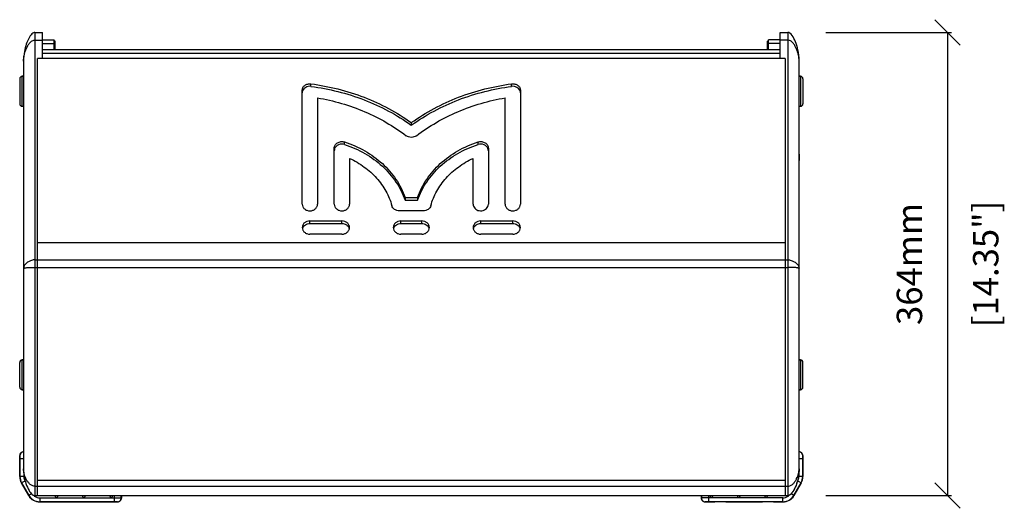
# Model space of a CAD drawing. Extents: x -942 to 2096, y -1013 to 886.
# Drawn here: x 1322 to 2096, y -275 to 109 of the extents above; entities that cross this region are included whole.
import ezdxf

# ---------------------------------------------------------------- set-up
doc = ezdxf.new("R2010")
doc.units = 0
doc.header["$LTSCALE"] = 65.395
doc.header["$PDMODE"] = 3
doc.header["$PDSIZE"] = 1
doc.linetypes.add('DOT', pattern=[0.2, 0.1, -0.1])
doc.layers.get('0').update_dxf_attribs({"linetype": 'CONTINUOUS'})
doc.layers.get('Defpoints').update_dxf_attribs({"linetype": 'CONTINUOUS'})
for name, color, linetype in [('02___PRT_ALL_AXES', 7, 'CONTINUOUS'), ('03___PRT_ALL_CURVES', 7, 'CONTINUOUS'), ('OBJECT', 1, 'CONTINUOUS')]:
    doc.layers.add(name, color=color, linetype=linetype)
doc.styles.get("Standard").update_dxf_attribs({"font": 'txt', "width": 0.7})
doc.dimstyles.new('Mikes_Awesome_stylez', dxfattribs={"dimtxt": 20, "dimasz": 20, "dimexe": 3, "dimexo": 30, "dimgap": 20, "dimtad": 1, "dimdec": 0, "dimzin": 0, "dimdsep": 46, "dimtxsty": 'Standard', "dimblk1": 'OBLIQUE', "dimblk2": 'OBLIQUE', "dimsah": 1, "dimcen": 0.09, "dimclrd": 5, "dimclre": 5, "dimclrt": 7, "dimadec": 0, "dimazin": 0, "dimtp": 0.01, "dimtm": 0.01, "dimtfac": 1, "dimtofl": 0, "dimtmove": 0, "dimatfit": 3, "dimldrblk": '_ARROW_FILLED', "dimfxl": 1, "dimtolj": 1, "dimtzin": 0, "dimarcsym": 0})

# ---------------------------------------------------------------- blocks, each defined once
blk = doc.blocks.new('_Oblique')
at = {"layer": 'OBJECT', "color": 0, "lineweight": -2}
blk.add_line((-0.5, -0.5), (0.5, 0.5), dxfattribs=at)
blk = doc.blocks.new('*D2')
at = {"color": 5, "lineweight": -2, "transparency": 16777216}
for p, q in [((1955.71, 99.42), (2054.43, 99.42)), ((2051.43, 99.42), (2051.43, -264.94)), ((1955.71, -264.94), (2054.43, -264.94))]:
    blk.add_line(p, q, dxfattribs=at)
at = {"layer": 'Defpoints', "color": 0, "transparency": 16777216}
for p in [(1925.71, 99.42), (1925.71, -264.94), (2051.43, -264.94)]:
    blk.add_point(p, dxfattribs=at)
at = {"color": 5, "lineweight": -2, "transparency": 16777216, "xscale": 20, "yscale": 20, "zscale": 20}
for p, rotation in [((2051.43, 99.42), 90), ((2051.43, -264.94), 270)]:
    blk.add_blockref('_Oblique', p, dxfattribs=dict(at, rotation=rotation))
at = {"color": 7, "transparency": 16777216, "char_height": 20, "attachment_point": 5, "rotation": 90}
for s, insert in [('\\A1;364mm', (2021.43, -82.76)), ('\\A1;[14.35"]', (2081.43, -82.76))]:
    blk.add_mtext(s, dxfattribs=dict(at, insert=insert))
blk = doc.blocks.new('_ARROW_FILLED')
at = {"color": 0, "linetype": 'ByBlock'}
blk.add_solid([(0, 0), (-1, 0.167), (-1, -0.167)], dxfattribs=at)

msp = doc.modelspace()

# ---------------------------------------------------------------- linework, layer by layer
at = {"color": 9, "linetype": 'Continuous'}
for p, q in [((1333.71, 99.42), (1333.71, -264.94)), ((1333.71, 93.42), (1339.71, 93.42)), ((1925.71, 93.42), (1919.71, 93.42)), ((1925.71, 99.42), (1925.71, -264.94)), ((1339.71, 90.57), (1348.71, 90.57)), ((1919.71, 90.57), (1910.71, 90.57)), ((1339.71, 83.05), (1919.71, 83.05)), ((1323.54, 41.32), (1323.54, 64.88)), ((1935.89, 64.88), (1935.89, 41.32)), ((1550.8, 56.96), (1550.8, 58.96)), ((1708.62, 56.96), (1708.62, 58.96)), ((1577.19, 11.22), (1577.19, 13.22)), ((1682.23, 11.22), (1682.23, 13.22)), ((1549.91, -50.87), (1549.91, -48.87)), ((1575.11, -50.87), (1575.11, -48.87)), ((1621.51, -50.87), (1621.51, -48.87)), ((1637.91, -50.87), (1637.91, -48.87)), ((1684.31, -50.87), (1684.31, -48.87)), ((1709.51, -50.87), (1709.51, -48.87)), ((1333.71, -79.39), (1925.71, -79.39)), ((1333.71, -85.45), (1925.71, -85.45)), ((1323.54, -181.73), (1323.54, -158.16)), ((1935.89, -158.16), (1935.89, -181.73)), ((1321.71, -233.44), (1321.8, -233.53)), ((1324.71, -236.03), (1321.89, -236.03)), ((1321.89, -236.03), (1321.89, -249.97)), ((1937.53, -236.03), (1934.71, -236.03)), ((1937.53, -236.03), (1937.53, -249.97)), ((1937.71, -233.44), (1937.62, -233.53)), ((1324.89, -247.19), (1324.89, -249.97)), ((1934.53, -247.19), (1934.53, -249.97)), ((1321.71, -250.01), (1321.89, -249.97)), ((1324.89, -249.97), (1321.89, -249.97)), ((1323.05, -255.01), (1323.23, -254.96)), ((1325.82, -253.46), (1323.23, -254.96)), ((1323.23, -254.96), (1328.89, -264.77)), ((1325.82, -253.46), (1326.25, -254.21)), ((1936.19, -254.96), (1930.53, -264.77)), ((1933.6, -253.46), (1933.17, -254.21)), ((1936.19, -254.96), (1933.6, -253.46)), ((1937.53, -249.97), (1934.53, -249.97)), ((1936.19, -254.96), (1936.37, -255.01)), ((1937.53, -249.97), (1937.71, -250.01)), ((1333.71, -257.5), (1925.71, -257.5)), ((1328.78, -264.94), (1328.89, -264.77)), ((1331.02, -263.53), (1328.89, -264.77)), ((1337.44, -269.94), (1337.54, -269.76)), ((1337.54, -266.76), (1396.12, -266.76)), ((1337.54, -266.76), (1337.54, -269.76)), ((1337.54, -269.76), (1396.12, -269.76)), ((1396.12, -264.94), (1396.12, -269.76)), ((1398.62, -269.85), (1398.71, -269.94)), ((1401.62, -266.85), (1401.62, -264.94)), ((1401.62, -266.85), (1401.71, -266.94)), ((1857.8, -266.85), (1857.71, -266.94)), ((1857.8, -264.94), (1857.8, -266.85)), ((1860.8, -269.85), (1860.71, -269.94)), ((1863.3, -264.94), (1863.3, -269.76)), ((1921.88, -266.76), (1863.3, -266.76)), ((1921.88, -269.76), (1863.3, -269.76)), ((1921.88, -269.76), (1921.88, -266.76)), ((1921.88, -269.76), (1921.98, -269.94)), ((1930.53, -264.77), (1928.4, -263.53)), ((1930.53, -264.77), (1930.64, -264.94))]:
    msp.add_line(p, q, dxfattribs=at)
at = {"color": 7, "linetype": 'Continuous'}
for p, q in [((1333.71, 99.42), (1339.71, 99.42)), ((1339.71, 78.87), (1339.71, 99.42)), ((1339.71, 93.57), (1348.71, 93.57)), ((1348.71, 86.05), (1348.71, 93.57)), ((1919.71, 93.57), (1910.71, 93.57)), ((1910.71, 86.05), (1910.71, 93.57)), ((1919.71, 99.42), (1925.71, 99.42)), ((1919.71, 78.87), (1919.71, 99.42)), ((1339.71, 86.05), (1919.71, 86.05)), ((1349.71, 92.62), (1348.71, 92.62)), ((1349.71, 91.18), (1348.71, 91.18)), ((1349.71, 86.05), (1349.71, 92.62)), ((1910.71, 92.62), (1909.71, 92.62)), ((1909.71, 86.05), (1909.71, 92.62)), ((1910.71, 91.18), (1909.71, 91.18)), ((1335.71, -264.94), (1335.71, 78.87)), ((1923.71, 78.87), (1335.71, 78.87)), ((1923.71, 78.87), (1923.71, -264.94)), ((1324.71, 76.94), (1324.71, -243.94)), ((1934.71, -243.94), (1934.71, 76.94)), ((1321.71, 62.89), (1321.71, 43.31)), ((1324.71, 64.99), (1323.54, 64.88)), ((1934.71, 64.99), (1935.89, 64.88)), ((1937.71, 62.89), (1937.71, 43.31)), ((1543.91, -35.71), (1543.91, 53.82)), ((1555.91, 47.95), (1555.91, -35.71)), ((1703.51, -35.71), (1703.51, 47.95)), ((1715.51, 53.82), (1715.51, -35.71)), ((1324.71, 41.21), (1323.54, 41.32)), ((1934.71, 41.21), (1935.89, 41.32)), ((1629.71, 28.44), (1629.71, 26.44)), ((1569.11, -35.71), (1569.11, 8.34)), ((1690.31, 8.34), (1690.31, -35.71)), ((1581.11, 0.32), (1581.11, -35.71)), ((1678.31, -35.71), (1678.31, 0.32)), ((1624.81, -30.51), (1634.61, -30.51)), ((1624.81, -30.51), (1624.81, -32.51)), ((1634.61, -30.51), (1634.61, -32.51)), ((1624.81, -32.51), (1634.61, -32.51)), ((1639.21, -40.9), (1620.21, -40.9)), ((1549.91, -48.87), (1575.11, -48.87)), ((1549.91, -50.87), (1575.11, -50.87)), ((1621.51, -48.87), (1637.91, -48.87)), ((1621.51, -50.87), (1637.91, -50.87)), ((1684.31, -48.87), (1709.51, -48.87)), ((1684.31, -50.87), (1709.51, -50.87)), ((1575.11, -59.26), (1549.91, -59.26)), ((1637.91, -59.26), (1621.51, -59.26)), ((1709.51, -59.26), (1684.31, -59.26)), ((1923.71, -66.06), (1335.71, -66.06)), ((1321.71, -179.73), (1321.71, -160.15)), ((1324.71, -158.05), (1323.54, -158.16)), ((1934.71, -158.05), (1935.89, -158.16)), ((1937.71, -179.73), (1937.71, -160.15)), ((1324.71, -181.83), (1323.54, -181.73)), ((1934.71, -181.83), (1935.89, -181.73)), ((1321.71, -250.01), (1321.71, -233.44)), ((1937.71, -250.01), (1937.71, -233.44)), ((1328.78, -264.94), (1323.05, -255.01)), ((1923.71, -252.94), (1335.71, -252.94)), ((1930.64, -264.94), (1936.37, -255.01)), ((1333.71, -264.94), (1925.71, -264.94)), ((1401.71, -264.94), (1401.71, -266.94)), ((1857.71, -264.94), (1857.71, -266.94))]:
    msp.add_line(p, q, dxfattribs=at)
for points in [[(1333.71, 99.42), (1333.03, 99.32), (1332.15, 98.92), (1331.35, 98.31), (1330.63, 97.55), (1329.97, 96.7), (1329.37, 95.76), (1328.81, 94.75), (1328.28, 93.68), (1327.78, 92.55), (1327.32, 91.35), (1326.88, 90.09), (1326.47, 88.76), (1326.09, 87.36), (1325.74, 85.87), (1325.43, 84.3), (1325.15, 82.64), (1324.93, 80.86), (1324.77, 78.97), (1324.71, 76.94)], [(1934.71, 76.94), (1934.63, 79.35), (1934.41, 81.58), (1934.11, 83.63), (1933.75, 85.55), (1933.34, 87.34), (1932.88, 89.01), (1932.38, 90.58), (1931.84, 92.06), (1931.26, 93.44), (1930.63, 94.73), (1929.95, 95.93), (1929.21, 97.03), (1928.39, 98), (1927.48, 98.78), (1926.5, 99.29), (1925.71, 99.42)]]:
    msp.add_lwpolyline(points, dxfattribs=at)
for centre, radius, start, end in [((1323.71, 62.89), 2, 95, 180), ((1935.71, 62.89), 2, 0, 85), ((1323.71, 43.31), 2, 180, 265), ((1935.71, 43.31), 2, 275, 360), ((1548.55, -56.09), 4.65, 159.42956, 167.08556), ((1576.47, -56.09), 4.65, 12.91444, 20.57044), ((1620.15, -56.09), 4.65, 159.42956, 167.08556), ((1639.27, -56.09), 4.65, 12.91444, 20.57044), ((1682.95, -56.09), 4.65, 159.42956, 167.08556), ((1710.87, -56.09), 4.65, 12.91444, 20.57044), ((1323.71, -160.15), 2, 95, 180), ((1935.71, -160.15), 2, 0, 85), ((1323.71, -179.73), 2, 180, 265), ((1935.71, -179.73), 2, 275, 360), ((1324.71, -233.44), 3, 89.9875, 180.0125), ((1934.71, -233.44), 3, 359.9875, 90.0125), ((1331.7, -250.01), 9.99, 179.99871, 210.00129), ((1927.72, -250.01), 9.99, 329.99871, 0.00129), ((1337.44, -259.95), 9.99, 209.99692, 270.00308), ((1398.71, -266.94), 3, 269.9875, 0.0125), ((1860.71, -266.94), 3, 179.98657, 270.01343), ((1921.98, -259.95), 9.99, 269.99692, 330.00308)]:
    msp.add_arc(centre, radius, start, end, dxfattribs=at)
at = {"color": 9, "linetype": 'Continuous'}
for centre, radius, start, end in [((1324.81, -233.54), 3, 91.84862, 179.91705), ((1934.61, -233.54), 3, 0.08295, 88.15138), ((1331.89, -249.97), 10, 180.00546, 209.99454), ((1331.88, -249.97), 7, 179.99965, 210.00035), ((1927.54, -249.97), 7, 329.99848, 0.00152), ((1927.54, -249.97), 10, 330.00434, 359.99566), ((1337.54, -259.77), 10, 210.01084, 269.98916), ((1337.54, -259.77), 7, 224.30369, 229.87976), ((1337.54, -259.77), 7, 229.88395, 233.57388), ((1337.54, -259.77), 7, 233.57234, 270.00282), ((1398.61, -266.84), 3, 270.0827, 359.9173), ((1860.81, -266.84), 3, 180.0827, 269.9173), ((1921.88, -259.77), 10, 270.01085, 329.98915), ((1921.88, -259.77), 7, 269.99718, 306.43088), ((1921.88, -259.77), 7, 306.42942, 310.14545), ((1921.88, -259.77), 7, 310.1496, 315.69987)]:
    msp.add_arc(centre, radius, start, end, dxfattribs=at)
for points, knots in [([(1324.71, 76.9), (1324.71, 78.45), (1325.03, 80.81), (1325.84, 83.89), (1326.67, 86.21), (1327.74, 88.48), (1329.1, 90.65), (1330.62, 92.27), (1332.22, 93.22), (1333.2, 93.42), (1333.71, 93.42)], [0, 0, 0, 0, 0.231068, 0.351509, 0.473982, 0.598305, 0.724683, 0.854998, 0.924465, 1, 1, 1, 1]), ([(1934.71, 76.9), (1934.71, 78.45), (1934.39, 80.81), (1933.58, 83.89), (1932.75, 86.21), (1931.68, 88.48), (1930.32, 90.65), (1928.8, 92.27), (1927.2, 93.22), (1926.22, 93.42), (1925.71, 93.42)], [0, 0, 0, 0, 0.231068, 0.351509, 0.473982, 0.598305, 0.724683, 0.854998, 0.924465, 1, 1, 1, 1]), ([(1333.71, -79.39), (1332.81, -79.39), (1331.24, -79.76), (1328.88, -80.77), (1326.82, -82.12), (1325.17, -83.97), (1324.71, -85.43), (1324.71, -86.11)], [0, 0, 0, 0, 0.224647, 0.391283, 0.639584, 0.830768, 1, 1, 1, 1]), ([(1925.71, -79.39), (1926.61, -79.39), (1928.18, -79.76), (1930.54, -80.77), (1932.6, -82.12), (1934.25, -83.97), (1934.71, -85.43), (1934.71, -86.11)], [0, 0, 0, 0, 0.224647, 0.391283, 0.639584, 0.830768, 1, 1, 1, 1]), ([(1324.71, -86.11), (1324.71, -86.12), (1324.79, -86.08), (1324.87, -86.08), (1325.05, -86.02), (1325.27, -85.98), (1325.56, -85.91), (1326.05, -85.82), (1326.8, -85.69), (1327.91, -85.55), (1329.35, -85.44), (1331.32, -85.39), (1332.82, -85.45), (1333.71, -85.45)], [0, 0, 0, 0, 0.004132, 0.016306, 0.035805, 0.061901, 0.094009, 0.13211, 0.226795, 0.3479, 0.502126, 0.706205, 1, 1, 1, 1]), ([(1934.71, -86.11), (1934.71, -86.12), (1934.63, -86.08), (1934.56, -86.08), (1934.37, -86.02), (1934.15, -85.98), (1933.86, -85.91), (1933.38, -85.82), (1932.62, -85.69), (1931.51, -85.55), (1930.07, -85.44), (1928.1, -85.39), (1926.6, -85.45), (1925.71, -85.45)], [0, 0, 0, 0, 0.004132, 0.016306, 0.035805, 0.061901, 0.094009, 0.13211, 0.226795, 0.3479, 0.502126, 0.706205, 1, 1, 1, 1]), ([(1321.8, -233.53), (1321.81, -233.54), (1321.82, -233.56), (1321.82, -233.6), (1321.83, -233.67), (1321.84, -233.75), (1321.85, -233.86), (1321.86, -234.04), (1321.87, -234.32), (1321.88, -234.69), (1321.88, -235.11), (1321.89, -235.56), (1321.89, -235.87), (1321.89, -236.03)], [0, 0, 0, 0, 0.008609, 0.025968, 0.052172, 0.087028, 0.130253, 0.181452, 0.305869, 0.455755, 0.625641, 0.809316, 1, 1, 1, 1]), ([(1937.62, -233.53), (1937.61, -233.54), (1937.61, -233.56), (1937.6, -233.6), (1937.59, -233.67), (1937.58, -233.75), (1937.58, -233.86), (1937.57, -234.04), (1937.56, -234.32), (1937.55, -234.69), (1937.54, -235.11), (1937.53, -235.56), (1937.53, -235.87), (1937.53, -236.03)], [0, 0, 0, 0, 0.008609, 0.025968, 0.052172, 0.087028, 0.130254, 0.181453, 0.305871, 0.455759, 0.625646, 0.809319, 1, 1, 1, 1]), ([(1333.71, -257.5), (1333.19, -257.5), (1332.21, -257.39), (1330.58, -256.68), (1329.04, -255.36), (1327.69, -253.53), (1326.64, -251.61), (1325.83, -249.66), (1325.05, -247.13), (1324.71, -245.2), (1324.71, -243.94)], [0, 0, 0, 0, 0.088469, 0.164786, 0.299925, 0.427063, 0.550383, 0.670451, 0.786561, 1, 1, 1, 1]), ([(1925.71, -257.5), (1926.23, -257.5), (1927.21, -257.39), (1928.85, -256.68), (1930.38, -255.36), (1931.74, -253.53), (1932.78, -251.61), (1933.6, -249.66), (1934.37, -247.13), (1934.71, -245.2), (1934.71, -243.94)], [0, 0, 0, 0, 0.088469, 0.164786, 0.299925, 0.427063, 0.550383, 0.670451, 0.786561, 1, 1, 1, 1]), ([(1396.12, -266.76), (1396.47, -266.76), (1397.16, -266.77), (1398.16, -266.77), (1399.08, -266.78), (1399.89, -266.79), (1400.49, -266.8), (1400.89, -266.81), (1401.13, -266.82), (1401.32, -266.82), (1401.46, -266.83), (1401.56, -266.84), (1401.6, -266.84), (1401.62, -266.85)], [0, 0, 0, 0, 0.190871, 0.37471, 0.544782, 0.694841, 0.819379, 0.87061, 0.913838, 0.948655, 0.974759, 0.991905, 1, 1, 1, 1]), ([(1396.12, -269.76), (1396.28, -269.76), (1396.59, -269.76), (1397.05, -269.77), (1397.47, -269.78), (1397.84, -269.79), (1398.11, -269.8), (1398.29, -269.81), (1398.4, -269.81), (1398.48, -269.82), (1398.55, -269.83), (1398.59, -269.84), (1398.61, -269.84), (1398.62, -269.85)], [0, 0, 0, 0, 0.190658, 0.374289, 0.544168, 0.694064, 0.818494, 0.869705, 0.912942, 0.947811, 0.974025, 0.991389, 1, 1, 1, 1]), ([(1863.3, -266.76), (1862.95, -266.76), (1862.26, -266.77), (1861.27, -266.77), (1860.34, -266.78), (1859.53, -266.79), (1858.93, -266.8), (1858.53, -266.81), (1858.29, -266.82), (1858.1, -266.82), (1857.96, -266.83), (1857.87, -266.84), (1857.82, -266.84), (1857.8, -266.85)], [0, 0, 0, 0, 0.190872, 0.374711, 0.544785, 0.694845, 0.819382, 0.870613, 0.91384, 0.948657, 0.974759, 0.991905, 1, 1, 1, 1]), ([(1863.3, -269.76), (1863.14, -269.76), (1862.83, -269.76), (1862.38, -269.77), (1861.96, -269.78), (1861.59, -269.79), (1861.31, -269.8), (1861.13, -269.81), (1861.02, -269.81), (1860.94, -269.82), (1860.87, -269.83), (1860.83, -269.84), (1860.81, -269.84), (1860.8, -269.85)], [0, 0, 0, 0, 0.190659, 0.374291, 0.544171, 0.694068, 0.818498, 0.869708, 0.912944, 0.947812, 0.974026, 0.991389, 1, 1, 1, 1])]:
    msp.add_open_spline(points, degree=3, knots=knots, dxfattribs=at)
at = {"color": 7, "linetype": 'Continuous'}
for points, knots in [([(1543.91, 53.82), (1543.91, 54.57), (1544.31, 56.12), (1545.94, 57.93), (1548.23, 58.98), (1549.96, 59.07), (1550.8, 58.96)], [0, 0, 0, 0, 0.232082, 0.475867, 0.734168, 1, 1, 1, 1]), ([(1550.8, 56.96), (1549.42, 57.14), (1547.2, 56.76), (1545.05, 55.05), (1544.36, 53.89), (1544.16, 53.29)], [0, 0, 0, 0, 0.516088, 0.764106, 1, 1, 1, 1]), ([(1550.8, 58.96), (1565.08, 57.1), (1592.93, 50.12), (1618.31, 36.6), (1629.71, 28.44)], [0, 0, 0, 0, 0.506509, 1, 1, 1, 1]), ([(1550.8, 56.96), (1565.08, 55.1), (1592.93, 48.12), (1618.31, 34.6), (1629.71, 26.44)], [0, 0, 0, 0, 0.506509, 1, 1, 1, 1]), ([(1629.71, 28.44), (1641.11, 36.6), (1666.5, 50.12), (1694.35, 57.1), (1708.62, 58.96)], [0, 0, 0, 0, 0.493491, 1, 1, 1, 1]), ([(1629.71, 26.44), (1641.11, 34.6), (1666.5, 48.12), (1694.35, 55.1), (1708.62, 56.96)], [0, 0, 0, 0, 0.493491, 1, 1, 1, 1]), ([(1708.62, 58.96), (1709.46, 59.07), (1711.19, 58.98), (1713.48, 57.93), (1715.11, 56.12), (1715.51, 54.57), (1715.51, 53.82)], [0, 0, 0, 0, 0.265832, 0.524133, 0.767918, 1, 1, 1, 1]), ([(1715.27, 53.29), (1715.06, 53.89), (1714.37, 55.05), (1712.22, 56.76), (1710, 57.14), (1708.62, 56.96)], [0, 0, 0, 0, 0.235894, 0.483912, 1, 1, 1, 1]), ([(1555.91, 47.95), (1568.65, 45.76), (1593.38, 38.57), (1615.74, 25.73), (1625.75, 18.11)], [0, 0, 0, 0, 0.506786, 1, 1, 1, 1]), ([(1633.67, 18.11), (1643.68, 25.73), (1666.05, 38.57), (1690.78, 45.76), (1703.51, 47.95)], [0, 0, 0, 0, 0.493214, 1, 1, 1, 1]), ([(1569.11, 8.34), (1569.11, 9.18), (1569.62, 10.92), (1571.63, 12.82), (1574.34, 13.7), (1576.29, 13.51), (1577.19, 13.22)], [0, 0, 0, 0, 0.231093, 0.476079, 0.736078, 1, 1, 1, 1]), ([(1577.19, 11.22), (1576.44, 11.46), (1574.83, 11.67), (1572.49, 11.17), (1570.53, 9.92), (1569.67, 8.65), (1569.42, 7.98)], [0, 0, 0, 0, 0.25941, 0.517561, 0.765583, 1, 1, 1, 1]), ([(1577.19, 13.22), (1582.74, 11.44), (1593.36, 6.81), (1607.21, -3.22), (1618.1, -15.75), (1623.05, -25.5), (1624.81, -30.51)], [0, 0, 0, 0, 0.261443, 0.515542, 0.761445, 1, 1, 1, 1]), ([(1577.19, 11.22), (1582.74, 9.44), (1593.36, 4.81), (1607.21, -5.22), (1618.1, -17.75), (1623.05, -27.5), (1624.81, -32.51)], [0, 0, 0, 0, 0.261447, 0.515541, 0.76144, 1, 1, 1, 1]), ([(1634.61, -30.51), (1636.38, -25.5), (1641.32, -15.75), (1652.21, -3.22), (1666.06, 6.81), (1676.68, 11.44), (1682.23, 13.22)], [0, 0, 0, 0, 0.238555, 0.484458, 0.738557, 1, 1, 1, 1]), ([(1634.61, -32.51), (1636.38, -27.5), (1641.32, -17.75), (1652.21, -5.22), (1666.06, 4.81), (1676.68, 9.44), (1682.23, 11.22)], [0, 0, 0, 0, 0.23856, 0.484459, 0.738553, 1, 1, 1, 1]), ([(1682.23, 13.22), (1683.13, 13.51), (1685.08, 13.7), (1687.79, 12.82), (1689.8, 10.92), (1690.31, 9.18), (1690.31, 8.34)], [0, 0, 0, 0, 0.263922, 0.523921, 0.768907, 1, 1, 1, 1]), ([(1690, 7.98), (1689.75, 8.65), (1688.89, 9.92), (1686.93, 11.17), (1684.59, 11.67), (1682.98, 11.46), (1682.23, 11.22)], [0, 0, 0, 0, 0.234417, 0.482439, 0.74059, 1, 1, 1, 1]), ([(1581.11, 0.32), (1585.17, -1.55), (1592.86, -6.02), (1602.63, -14.79), (1610.07, -25.17), (1613.28, -32.96), (1614.38, -36.92)], [0, 0, 0, 0, 0.260904, 0.514352, 0.760282, 1, 1, 1, 1]), ([(1645.04, -36.92), (1646.14, -32.96), (1649.35, -25.17), (1656.8, -14.79), (1666.57, -6.02), (1674.25, -1.55), (1678.31, 0.32)], [0, 0, 0, 0, 0.239718, 0.485648, 0.739096, 1, 1, 1, 1]), ([(1543.91, -35.71), (1543.91, -36.39), (1544.24, -37.8), (1545.61, -39.52), (1547.6, -40.65), (1549.91, -41.04), (1552.23, -40.65), (1554.21, -39.52), (1555.58, -37.8), (1555.91, -36.39), (1555.91, -35.71)], [0, 0, 0, 0, 0.116624, 0.238299, 0.366837, 0.5, 0.633163, 0.761701, 0.883376, 1, 1, 1, 1]), ([(1569.11, -35.71), (1569.11, -36.39), (1569.44, -37.8), (1570.81, -39.52), (1572.8, -40.65), (1575.11, -41.04), (1577.43, -40.65), (1579.41, -39.52), (1580.78, -37.8), (1581.11, -36.39), (1581.11, -35.71)], [0, 0, 0, 0, 0.116624, 0.238299, 0.366837, 0.5, 0.633163, 0.761701, 0.883376, 1, 1, 1, 1]), ([(1620.21, -40.9), (1618.92, -40.9), (1616.94, -40.34), (1615.09, -38.6), (1614.54, -37.49), (1614.38, -36.92)], [0, 0, 0, 0, 0.517128, 0.764006, 1, 1, 1, 1]), ([(1645.04, -36.92), (1644.88, -37.49), (1644.33, -38.6), (1642.48, -40.34), (1640.5, -40.9), (1639.21, -40.9)], [0, 0, 0, 0, 0.235994, 0.482872, 1, 1, 1, 1]), ([(1678.6, -37.31), (1678.83, -37.9), (1679.54, -39.03), (1681.7, -40.67), (1685.26, -41.27), (1688.54, -39.76), (1690.05, -37.58), (1690.31, -36.32), (1690.31, -35.71)], [0, 0, 0, 0, 0.119955, 0.246024, 0.507911, 0.763081, 0.883647, 1, 1, 1, 1]), ([(1703.51, -35.71), (1703.51, -36.39), (1703.84, -37.8), (1705.21, -39.52), (1707.2, -40.65), (1709.51, -41.04), (1711.83, -40.65), (1713.81, -39.52), (1715.18, -37.8), (1715.51, -36.39), (1715.51, -35.71)], [0, 0, 0, 0, 0.116624, 0.238299, 0.366837, 0.5, 0.633163, 0.761701, 0.883376, 1, 1, 1, 1]), ([(1549.91, -48.87), (1549.13, -48.87), (1547.59, -49.13), (1545.61, -50.26), (1544.24, -51.98), (1543.91, -53.39), (1543.91, -54.07)], [0, 0, 0, 0, 0.266362, 0.523393, 0.766783, 1, 1, 1, 1]), ([(1543.91, -54.07), (1543.91, -54.75), (1544.24, -56.16), (1545.61, -57.88), (1547.59, -59.01), (1549.13, -59.26), (1549.91, -59.26)], [0, 0, 0, 0, 0.233217, 0.476607, 0.733638, 1, 1, 1, 1]), ([(1544.2, -54.46), (1544.6, -53.4), (1546.28, -51.49), (1548.69, -50.87), (1549.91, -50.87)], [0, 0, 0, 0, 0.480695, 1, 1, 1, 1]), ([(1581.11, -54.07), (1581.11, -53.39), (1580.78, -51.98), (1579.41, -50.26), (1577.43, -49.13), (1575.89, -48.87), (1575.11, -48.87)], [0, 0, 0, 0, 0.233217, 0.476607, 0.733638, 1, 1, 1, 1]), ([(1575.11, -50.87), (1576.33, -50.87), (1578.74, -51.49), (1580.42, -53.4), (1580.82, -54.46)], [0, 0, 0, 0, 0.519305, 1, 1, 1, 1]), ([(1575.11, -59.26), (1575.89, -59.26), (1577.43, -59.01), (1579.41, -57.88), (1580.78, -56.16), (1581.11, -54.75), (1581.11, -54.07)], [0, 0, 0, 0, 0.266362, 0.523393, 0.766783, 1, 1, 1, 1]), ([(1621.51, -48.87), (1620.73, -48.87), (1619.19, -49.13), (1617.21, -50.26), (1615.84, -51.98), (1615.51, -53.39), (1615.51, -54.07)], [0, 0, 0, 0, 0.266362, 0.523393, 0.766783, 1, 1, 1, 1]), ([(1615.51, -54.07), (1615.51, -54.75), (1615.84, -56.16), (1617.21, -57.88), (1619.19, -59.01), (1620.73, -59.26), (1621.51, -59.26)], [0, 0, 0, 0, 0.233217, 0.476607, 0.733638, 1, 1, 1, 1]), ([(1615.8, -54.46), (1616.2, -53.4), (1617.88, -51.49), (1620.29, -50.87), (1621.51, -50.87)], [0, 0, 0, 0, 0.480695, 1, 1, 1, 1]), ([(1643.91, -54.07), (1643.91, -53.39), (1643.58, -51.98), (1642.21, -50.26), (1640.23, -49.13), (1638.69, -48.87), (1637.91, -48.87)], [0, 0, 0, 0, 0.233217, 0.476607, 0.733638, 1, 1, 1, 1]), ([(1637.91, -50.87), (1639.13, -50.87), (1641.54, -51.49), (1643.22, -53.4), (1643.62, -54.46)], [0, 0, 0, 0, 0.519305, 1, 1, 1, 1]), ([(1637.91, -59.26), (1638.69, -59.26), (1640.23, -59.01), (1642.21, -57.88), (1643.58, -56.16), (1643.91, -54.75), (1643.91, -54.07)], [0, 0, 0, 0, 0.266362, 0.523393, 0.766783, 1, 1, 1, 1]), ([(1684.31, -48.87), (1683.53, -48.87), (1681.99, -49.13), (1680.01, -50.26), (1678.64, -51.98), (1678.31, -53.39), (1678.31, -54.07)], [0, 0, 0, 0, 0.266362, 0.523393, 0.766783, 1, 1, 1, 1]), ([(1678.31, -54.07), (1678.31, -54.75), (1678.64, -56.16), (1680.01, -57.88), (1681.99, -59.01), (1683.53, -59.26), (1684.31, -59.26)], [0, 0, 0, 0, 0.233217, 0.476607, 0.733638, 1, 1, 1, 1]), ([(1678.6, -54.46), (1679, -53.4), (1680.68, -51.49), (1683.09, -50.87), (1684.31, -50.87)], [0, 0, 0, 0, 0.480695, 1, 1, 1, 1]), ([(1715.51, -54.07), (1715.51, -53.39), (1715.18, -51.98), (1713.81, -50.26), (1711.83, -49.13), (1710.29, -48.87), (1709.51, -48.87)], [0, 0, 0, 0, 0.233217, 0.476607, 0.733638, 1, 1, 1, 1]), ([(1709.51, -50.87), (1710.73, -50.87), (1713.14, -51.49), (1714.82, -53.4), (1715.22, -54.46)], [0, 0, 0, 0, 0.519305, 1, 1, 1, 1]), ([(1709.51, -59.26), (1710.29, -59.26), (1711.83, -59.01), (1713.81, -57.88), (1715.18, -56.16), (1715.51, -54.75), (1715.51, -54.07)], [0, 0, 0, 0, 0.266362, 0.523393, 0.766783, 1, 1, 1, 1]), ([(1324.71, -243.94), (1324.71, -245.93), (1325.11, -249.87), (1326.52, -255.61), (1328.49, -260.25), (1330.76, -263.54), (1332.66, -264.94), (1333.71, -264.94)], [0, 0, 0, 0, 0.248433, 0.492262, 0.739471, 0.86815, 1, 1, 1, 1]), ([(1934.71, -243.94), (1934.71, -245.93), (1934.32, -249.87), (1932.9, -255.61), (1930.93, -260.25), (1928.66, -263.54), (1926.77, -264.94), (1925.71, -264.94)], [0, 0, 0, 0, 0.248433, 0.492262, 0.739471, 0.86815, 1, 1, 1, 1]), ([(1934.57, -246.88), (1934.4, -248.74), (1933.8, -252.3), (1932.27, -257.27), (1930.48, -260.99), (1928.59, -263.49), (1927.34, -264.5), (1926.62, -264.77)], [0, 0, 0, 0, 0.278004, 0.533246, 0.771307, 0.885201, 1, 1, 1, 1])]:
    msp.add_open_spline(points, degree=3, knots=knots, dxfattribs=at)
for points in [[(1544.16, 53.29), (1544, 52.82), (1543.91, 52.32), (1543.91, 51.82)], [(1715.51, 51.82), (1715.51, 52.32), (1715.43, 52.82), (1715.27, 53.29)], [(1633.67, 18.11), (1632.57, 17.27), (1629.71, 16.37), (1626.86, 17.27), (1625.75, 18.11)], [(1569.42, 7.98), (1569.22, 7.46), (1569.11, 6.9), (1569.11, 6.34)], [(1690.31, 6.34), (1690.31, 6.9), (1690.2, 7.46), (1690, 7.98)], [(1678.31, -35.71), (1678.31, -36.25), (1678.41, -36.8), (1678.6, -37.31)]]:
    msp.add_open_spline(points, degree=3, dxfattribs=at)
at = {"layer": '02___PRT_ALL_AXES', "color": 7, "linetype": 'Continuous'}
for p, q in [((1323.54, 64.88), (1324.71, 64.99)), ((1935.89, 64.88), (1934.71, 64.99)), ((1323.54, 41.32), (1324.71, 41.21)), ((1935.89, 41.32), (1934.71, 41.21)), ((1323.54, -158.16), (1324.71, -158.05)), ((1935.89, -158.16), (1934.71, -158.05)), ((1323.54, -181.73), (1324.71, -181.83)), ((1935.89, -181.73), (1934.71, -181.83)), ((1344.96, -269.94), (1337.44, -269.94)), ((1382.46, -269.94), (1353.46, -269.94)), ((1398.71, -269.94), (1390.96, -269.94)), ((1860.71, -269.94), (1868.46, -269.94)), ((1876.96, -269.94), (1905.96, -269.94)), ((1914.46, -269.94), (1921.98, -269.94))]:
    msp.add_line(p, q, dxfattribs=at)
for centre in [(1349.21, -269.94), (1386.71, -269.94), (1872.71, -269.94), (1910.21, -269.94)]:
    msp.add_ellipse(centre, major_axis=(4.25, 0), ratio=0.034921, start_param=0.001219, end_param=3.140373, dxfattribs=at)
at = {"layer": '03___PRT_ALL_CURVES', "color": 5, "linetype": 'Continuous'}
for p, q in [((1324.71, 3.7), (1324.71, -1.3)), ((1934.71, 3.7), (1934.71, -1.3))]:
    msp.add_line(p, q, dxfattribs=at)
at = {"layer": '03___PRT_ALL_CURVES', "color": 7, "linetype": 'DOT'}
for centre in [(1350.71, -265.49), (1372.21, -265.49), (1393.71, -265.49), (1865.71, -265.49), (1887.21, -265.49), (1908.71, -265.49)]:
    msp.add_arc(centre, 1, 146.62497, 33.37503, dxfattribs=at)

# ---------------------------------------------------------------- dimensions: what is measured, and where the dimension line sits
dim = msp.add_linear_dim(base=(2051.43, -264.94), p1=(1925.71, 99.42), p2=(1925.71, -264.94), angle=90, dimstyle='Mikes_Awesome_stylez', override={"dimpost": 'mm\\X'})
dim.commit()
dim.dimension.update_dxf_attribs({"geometry": '*D2', "text_midpoint": (2051.43, -82.76)})

doc.saveas('drawing.dxf')
